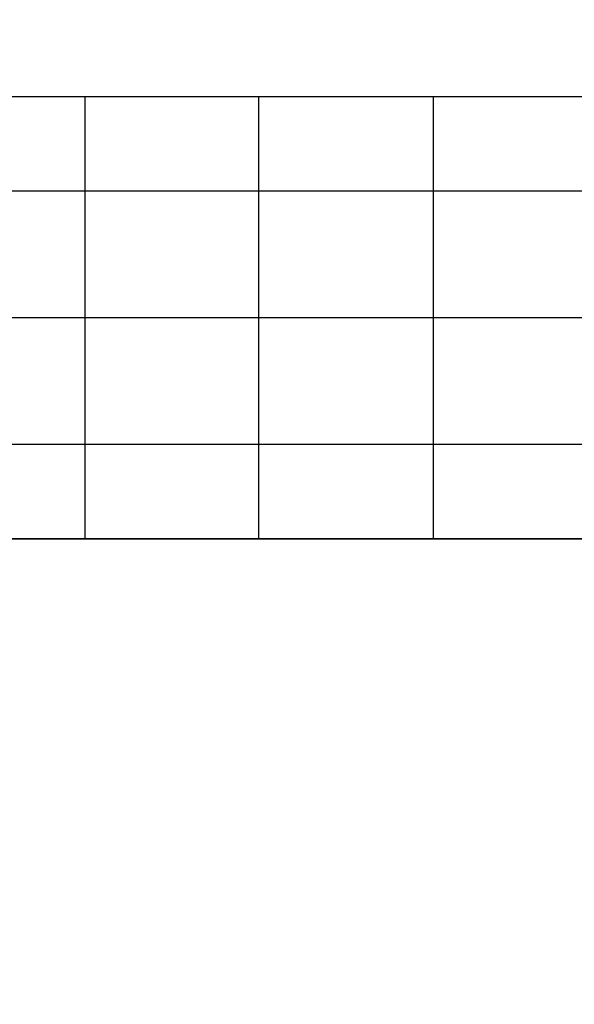
# Model space of a CAD drawing. Extents: x -1669 to 17690, y -10454 to 8613.
# Drawn here: x 13631 to 14634, y -3953 to -2173 of the extents above; entities that cross this region are included whole.
import ezdxf

# ---------------------------------------------------------------- set-up
doc = ezdxf.new("R2010")
doc.units = 0
doc.header["$LTSCALE"] = 350
doc.header["$MEASUREMENT"] = 0
doc.layers.add('BEM-SI-MIN', color=7, linetype='CONTINUOUS')
doc.layers.add('NEPTUN-19', color=7, linetype='CONTINUOUS')
doc.styles.get("Standard").update_dxf_attribs({"font": 'isocp2.shx'})
doc.dimstyles.new('Europa SI', dxfattribs={"dimscale": 74, "dimtxt": 3.5, "dimasz": 4, "dimexe": 2, "dimexo": 0, "dimgap": 2, "dimtad": 0, "dimdec": 0, "dimzin": 0, "dimdsep": 46, "dimtxsty": 'Standard', "dimcen": 2, "dimadec": 0, "dimazin": 0, "dimtfac": 1, "dimtdec": 0, "dimtofl": 0, "dimtmove": 0, "dimatfit": 3, "dimfxl": 2, "dimtolj": 1, "dimtzin": 0, "dimarcsym": 0})

# ---------------------------------------------------------------- blocks, each defined once
blk = doc.blocks.new('*D10')
at = {"layer": 'BEM-SI-MIN', "color": 0, "lineweight": -2, "transparency": 16777216}
for p, q in [((2777.3, -1433.1), (2777.3, -9673.5)), ((15592.2, -3414.9), (15592.2, -9673.5)), ((3073.3, -9525.5), (8668.8, -9525.5)), ((15296.2, -9525.5), (9700.7, -9525.5))]:
    blk.add_line(p, q, dxfattribs=at)
at = {"layer": 'BEM-SI-MIN', "color": 0, "transparency": 16777216}
for points in [[(3073.3, -9476.2), (3073.3, -9574.8), (2777.3, -9525.5)], [(15296.2, -9476.2), (15296.2, -9574.8), (15592.2, -9525.5)]]:
    blk.add_solid(points, dxfattribs=at)
at = {"layer": 'BEM-SI-MIN', "color": 0, "transparency": 16777216, "insert": (9184.8, -9525.5), "char_height": 259, "attachment_point": 5}
blk.add_mtext('\\A1;12815', dxfattribs=at)

msp = doc.modelspace()

# ---------------------------------------------------------------- linework, layer by layer
at = {"layer": 'NEPTUN-19'}
for p, q in [((13437.7, -2312.3), (14458.5, -2312.3)), ((13437.7, -2312.3), (14458.5, -2312.3)), ((13749.2, -2344.9), (13749.2, -2312.3)), ((13749.2, -2312.3), (13749.2, -2312.3)), ((13749.2, -2312.3), (13749.2, -2312.3)), ((14063.2, -2344.9), (14063.2, -2312.3)), ((14063.2, -2312.3), (14063.2, -2312.3)), ((14063.2, -2312.3), (14063.2, -2312.3)), ((14379.3, -2344.9), (14379.3, -2312.3)), ((14379.3, -2312.3), (14379.3, -2312.3)), ((14379.3, -2312.3), (14379.3, -2312.3)), ((14458.5, -2312.3), (15335.6, -2312.3)), ((14458.5, -2312.3), (15495.6, -2312.3)), ((13749.2, -2512.1), (13749.2, -2344.9)), ((14063.2, -2512.1), (14063.2, -2344.9)), ((14379.3, -2512.1), (14379.3, -2344.9)), ((13437.7, -2482.7), (14458.5, -2482.7)), ((14458.5, -2482.7), (15335.6, -2482.7)), ((13749.2, -2642.9), (13749.2, -2512.1)), ((14063.2, -2642.9), (14063.2, -2512.1)), ((14379.3, -2642.9), (14379.3, -2512.1)), ((13749.2, -2711.9), (13749.2, -2642.9)), ((14063.2, -2711.9), (14063.2, -2642.9)), ((14379.3, -2711.9), (14379.3, -2642.9)), ((13437.7, -2711.9), (14458.5, -2711.9)), ((13749.2, -2781), (13749.2, -2711.9)), ((14063.2, -2781), (14063.2, -2711.9)), ((14379.3, -2781), (14379.3, -2711.9)), ((14458.5, -2711.9), (15495.6, -2711.9)), ((13749.2, -2911.8), (13749.2, -2781)), ((14063.2, -2911.8), (14063.2, -2781)), ((14379.3, -2911.8), (14379.3, -2781)), ((13749.2, -3079), (13749.2, -2911.8)), ((14063.2, -3079), (14063.2, -2911.8)), ((14379.3, -3079), (14379.3, -2911.8)), ((14458.5, -2941.2), (13437.7, -2941.2)), ((15335.6, -2941.2), (14458.5, -2941.2)), ((13749.2, -3111.6), (13749.2, -3079)), ((14063.2, -3111.6), (14063.2, -3079)), ((14379.3, -3111.6), (14379.3, -3079)), ((14458.5, -3111.6), (13437.7, -3111.6)), ((13437.7, -3111.6), (14458.5, -3111.6)), ((13749.2, -3111.6), (13749.2, -3111.6)), ((13749.2, -3111.6), (13749.2, -3111.6)), ((14063.2, -3111.6), (14063.2, -3111.6)), ((14063.2, -3111.6), (14063.2, -3111.6)), ((14379.3, -3111.6), (14379.3, -3111.6)), ((14379.3, -3111.6), (14379.3, -3111.6)), ((15335.6, -3111.6), (14458.5, -3111.6)), ((14458.5, -3111.6), (15495.6, -3111.6))]:
    msp.add_line(p, q, dxfattribs=at)

# ---------------------------------------------------------------- dimensions: what is measured, and where the dimension line sits
at = {"layer": 'BEM-SI-MIN'}
dim = msp.add_linear_dim(base=(15592.2, -9525.5), p1=(2777.3, -1433.1), p2=(15592.2, -3414.9), angle=180, dimstyle='Europa SI', override={"dimtmove": 1}, dxfattribs=at)
dim.commit()
dim.dimension.update_dxf_attribs({"geometry": '*D10', "text_midpoint": (9184.8, -9525.5)})

doc.saveas('drawing.dxf')
